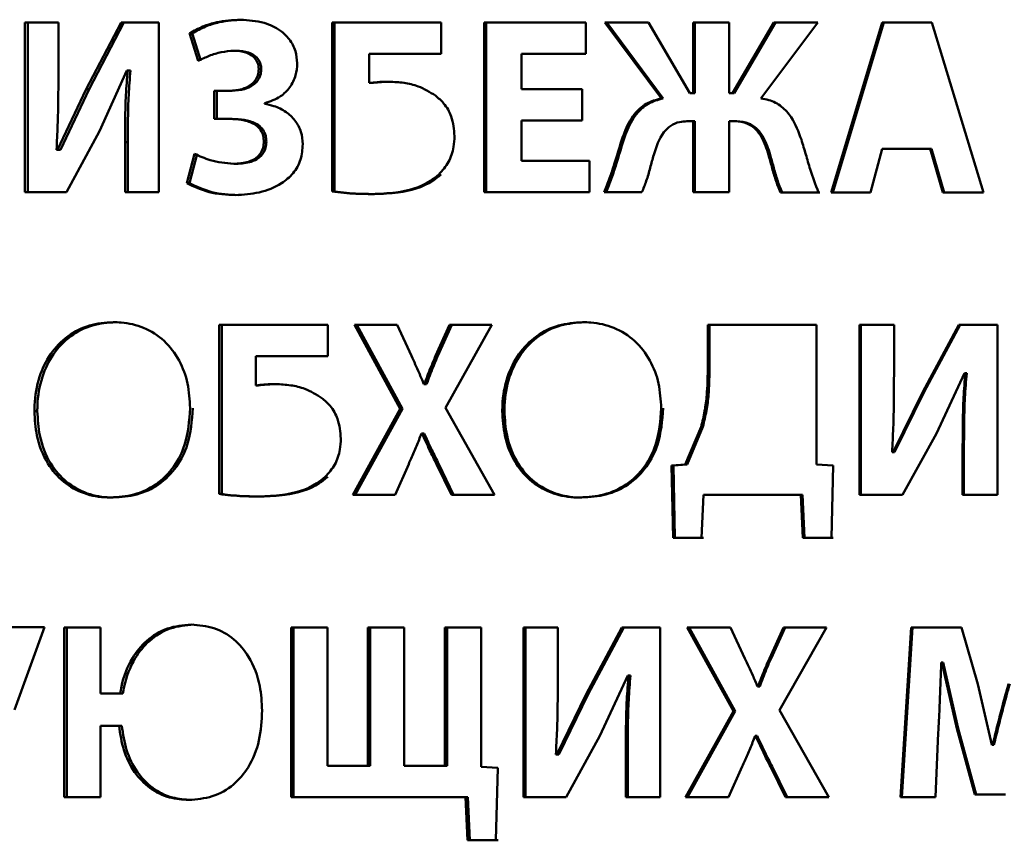
# Paper-space layout 'Лист1' of a CAD drawing. Units: millimetres. Extents: x -8221 to -1181, y 3003 to 8185.
# Drawn here: x -6595 to -6586, y 7112 to 7120 of the extents above; entities that cross this region are included whole.
import ezdxf

# ---------------------------------------------------------------- set-up
doc = ezdxf.new("R2010")
doc.units = ezdxf.units.MM

psp = doc.layouts.new('Лист1')

# ---------------------------------------------------------------- linework, layer by layer
at = {"color": 7, "linetype": 'Continuous', "lineweight": 50}
for p, q in [((-6595.429, 7119.8586), (-6595.4291, 7118.1946)), ((-6595.1005, 7119.8586), (-6595.429, 7119.8586)), ((-6595.4, 7118.1946), (-6595.4, 7119.8586)), ((-6595.1005, 7119.3646), (-6595.1005, 7119.8586)), ((-6594.4857, 7119.8585), (-6594.8277, 7119.2045)), ((-6594.7997, 7119.2045), (-6594.4583, 7119.8585)), ((-6594.1177, 7119.8585), (-6594.4857, 7119.8585)), ((-6594.1178, 7118.1945), (-6594.1177, 7119.8585)), ((-6592.4164, 7119.8584), (-6592.4165, 7118.2018)), ((-6591.3468, 7119.8584), (-6592.4164, 7119.8584)), ((-6592.3927, 7118.2018), (-6592.3926, 7119.8584)), ((-6591.3468, 7119.5526), (-6591.3468, 7119.8584)), ((-6590.9276, 7119.8584), (-6590.9277, 7118.1944)), ((-6589.929, 7119.8583), (-6590.9276, 7119.8584)), ((-6590.9065, 7118.1944), (-6590.9064, 7119.8584)), ((-6589.929, 7119.55), (-6589.929, 7119.8583)), ((-6589.3145, 7119.8583), (-6589.7434, 7119.8583)), ((-6589.7434, 7119.8583), (-6589.1891, 7119.115)), ((-6589.171, 7119.115), (-6589.7242, 7119.8583)), ((-6588.9116, 7119.1669), (-6589.3145, 7119.8583)), ((-6588.5255, 7119.8583), (-6588.8779, 7119.8583)), ((-6588.8779, 7119.8583), (-6588.8779, 7119.1669)), ((-6588.8603, 7119.1669), (-6588.8603, 7119.8583)), ((-6588.5256, 7119.1669), (-6588.5255, 7119.8583)), ((-6588.0853, 7119.8582), (-6588.4917, 7119.1669)), ((-6588.4748, 7119.1669), (-6588.0691, 7119.8582)), ((-6588.2136, 7119.115), (-6587.6567, 7119.8582)), ((-6587.6567, 7119.8582), (-6588.0853, 7119.8582)), ((-6587.0234, 7119.8582), (-6587.5232, 7118.1942)), ((-6587.5079, 7118.1942), (-6587.0091, 7119.8582)), ((-6586.5377, 7119.8582), (-6587.0234, 7119.8582)), ((-6586.0299, 7118.1942), (-6586.5377, 7119.8582)), ((-6593.8146, 7119.7527), (-6593.7294, 7119.4835)), ((-6593.7884, 7119.7527), (-6593.8146, 7119.7527)), ((-6593.7033, 7119.4835), (-6593.7884, 7119.7527)), ((-6593.3788, 7119.5823), (-6593.3533, 7119.5823)), ((-6592.054, 7119.2658), (-6592.054, 7119.5526)), ((-6592.054, 7119.5526), (-6591.3468, 7119.5526)), ((-6592.054, 7119.5526), (-6592.0308, 7119.5526)), ((-6591.3468, 7119.5526), (-6592.0308, 7119.5526)), ((-6590.5611, 7119.204), (-6590.5611, 7119.5501)), ((-6590.5611, 7119.5501), (-6589.929, 7119.55)), ((-6590.5611, 7119.5501), (-6590.5405, 7119.5501)), ((-6589.929, 7119.55), (-6590.5405, 7119.5501)), ((-6594.6981, 7118.7945), (-6594.4289, 7119.3869)), ((-6594.429, 7119.3869), (-6594.422, 7119.3869)), ((-6594.4289, 7119.3869), (-6594.4014, 7119.3869)), ((-6594.422, 7119.3869), (-6594.3947, 7119.3869)), ((-6594.3947, 7119.3869), (-6594.4017, 7119.3869)), ((-6593.1367, 7119.3996), (-6593.1117, 7119.3996)), ((-6592.0309, 7119.2658), (-6592.054, 7119.2658)), ((-6594.8278, 7119.2046), (-6595.11, 7118.6116)), ((-6594.7996, 7119.2045), (-6595.0817, 7118.6117)), ((-6594.8278, 7119.2046), (-6594.7996, 7119.2045)), ((-6593.5732, 7119.1893), (-6593.4238, 7119.1893)), ((-6593.5732, 7119.1893), (-6593.5732, 7118.9131)), ((-6593.5474, 7118.9131), (-6593.5474, 7119.1893)), ((-6593.4238, 7119.1893), (-6593.3983, 7119.1893)), ((-6589.9651, 7119.2039), (-6590.5611, 7119.204)), ((-6589.9651, 7118.8981), (-6589.9651, 7119.2039)), ((-6588.9116, 7119.1669), (-6588.8779, 7119.1669)), ((-6588.8779, 7119.1669), (-6588.8603, 7119.1669)), ((-6588.5256, 7119.1669), (-6588.4917, 7119.1669)), ((-6588.4917, 7119.1669), (-6588.4748, 7119.1669)), ((-6593.0797, 7119.0612), (-6593.0797, 7119.0662)), ((-6589.1891, 7119.115), (-6589.171, 7119.115)), ((-6593.5732, 7118.9131), (-6593.4214, 7118.9131)), ((-6593.5732, 7118.9131), (-6593.5474, 7118.9131)), ((-6593.5474, 7118.9131), (-6593.3959, 7118.9131)), ((-6593.4214, 7118.9131), (-6593.3959, 7118.9131)), ((-6590.5611, 7118.5027), (-6590.5611, 7118.8982)), ((-6590.5611, 7118.8982), (-6589.9651, 7118.8981)), ((-6590.5611, 7118.8982), (-6590.5405, 7118.8982)), ((-6589.9651, 7118.8981), (-6590.5405, 7118.8982)), ((-6588.9382, 7118.8907), (-6588.878, 7118.8907)), ((-6588.9382, 7118.8907), (-6588.9205, 7118.8907)), ((-6588.9205, 7118.8907), (-6588.8603, 7118.8907)), ((-6588.8779, 7118.8907), (-6588.8779, 7118.1943)), ((-6588.8779, 7118.8907), (-6588.8603, 7118.8907)), ((-6588.8604, 7118.1943), (-6588.8603, 7118.8907)), ((-6588.5256, 7118.1943), (-6588.5256, 7118.8907)), ((-6588.5256, 7118.8907), (-6588.4675, 7118.8907)), ((-6588.5256, 7118.8907), (-6588.5086, 7118.8907)), ((-6588.5086, 7118.8907), (-6588.4506, 7118.8907)), ((-6588.4675, 7118.8907), (-6588.4506, 7118.8907)), ((-6595.0207, 7118.1945), (-6594.6982, 7118.7945)), ((-6594.4479, 7118.6859), (-6594.4479, 7118.1945)), ((-6594.4479, 7118.6859), (-6594.4205, 7118.6859)), ((-6594.4206, 7118.1945), (-6594.4205, 7118.6859)), ((-6593.0868, 7118.6908), (-6593.0619, 7118.6908)), ((-6589.5797, 7118.7005), (-6589.5609, 7118.7005)), ((-6595.11, 7118.6116), (-6595.1194, 7118.6116)), ((-6595.11, 7118.6116), (-6595.0818, 7118.6116)), ((-6593.7673, 7118.5719), (-6593.8431, 7118.2834)), ((-6593.8168, 7118.2834), (-6593.7411, 7118.5719)), ((-6588.1387, 7118.5621), (-6588.1224, 7118.5621)), ((-6587.1399, 7118.1942), (-6587.0235, 7118.6214)), ((-6587.0235, 7118.6214), (-6586.5548, 7118.6214)), ((-6586.5412, 7118.6214), (-6587.0091, 7118.6214)), ((-6586.5548, 7118.6214), (-6586.4287, 7118.1942)), ((-6586.5412, 7118.6214), (-6586.5548, 7118.6214)), ((-6586.4154, 7118.1942), (-6586.5412, 7118.6214)), ((-6593.3811, 7118.4732), (-6593.3556, 7118.4732)), ((-6589.8953, 7118.5026), (-6590.5611, 7118.5027)), ((-6589.8954, 7118.1943), (-6589.8953, 7118.5026)), ((-6593.8431, 7118.2834), (-6593.8168, 7118.2834)), ((-6595.4291, 7118.1946), (-6595.0207, 7118.1945)), ((-6595.4291, 7118.1946), (-6595.4, 7118.1946)), ((-6595.0207, 7118.1945), (-6595.4, 7118.1946)), ((-6594.4479, 7118.1945), (-6594.1178, 7118.1945)), ((-6594.4479, 7118.1945), (-6594.4206, 7118.1945)), ((-6594.1178, 7118.1945), (-6594.4206, 7118.1945)), ((-6592.4165, 7118.2018), (-6592.3927, 7118.2018)), ((-6590.9277, 7118.1944), (-6589.8954, 7118.1943)), ((-6590.9277, 7118.1944), (-6590.9065, 7118.1944)), ((-6589.8954, 7118.1943), (-6590.9065, 7118.1944)), ((-6589.7506, 7118.1943), (-6589.3797, 7118.1943)), ((-6589.7506, 7118.1943), (-6589.7315, 7118.1943)), ((-6589.7315, 7118.1943), (-6589.3797, 7118.1943)), ((-6588.8779, 7118.1943), (-6588.5256, 7118.1943)), ((-6588.8779, 7118.1943), (-6588.8604, 7118.1943)), ((-6588.8604, 7118.1943), (-6588.5256, 7118.1943)), ((-6588.0224, 7118.1942), (-6587.6495, 7118.1942)), ((-6588.0224, 7118.1942), (-6588.0063, 7118.1942)), ((-6588.0063, 7118.1942), (-6587.634, 7118.1942)), ((-6587.5232, 7118.1942), (-6587.1399, 7118.1942)), ((-6587.1399, 7118.1942), (-6587.5079, 7118.1942)), ((-6586.4287, 7118.1942), (-6586.0299, 7118.1942)), ((-6586.0299, 7118.1942), (-6586.4154, 7118.1942)), ((-6593.5247, 7116.8953), (-6593.5248, 7115.2386)), ((-6592.4607, 7116.8952), (-6593.5247, 7116.8953)), ((-6593.499, 7115.2386), (-6593.499, 7116.8953)), ((-6592.4607, 7116.5893), (-6592.4607, 7116.8952)), ((-6591.7809, 7116.8952), (-6592.1982, 7116.8952)), ((-6592.1982, 7116.8952), (-6591.7499, 7116.0728)), ((-6591.7273, 7116.0728), (-6592.1748, 7116.8952)), ((-6591.6399, 7116.5914), (-6591.7809, 7116.8952)), ((-6591.2668, 7116.8952), (-6591.4032, 7116.5914)), ((-6591.3812, 7116.5914), (-6591.2451, 7116.8952)), ((-6591.3052, 7116.0827), (-6590.85, 7116.8952)), ((-6590.85, 7116.8952), (-6591.2668, 7116.8952)), ((-6587.6675, 7116.895), (-6588.7341, 7116.8951)), ((-6588.7341, 7116.8951), (-6588.7341, 7116.4509)), ((-6588.7167, 7116.4509), (-6588.7167, 7116.8951)), ((-6587.6675, 7115.5269), (-6587.6675, 7116.895)), ((-6586.9083, 7116.895), (-6587.2481, 7116.895)), ((-6587.2481, 7116.895), (-6587.2481, 7115.2309)), ((-6587.2334, 7115.2309), (-6587.2333, 7116.895)), ((-6586.9084, 7116.4011), (-6586.9083, 7116.895)), ((-6586.2741, 7116.895), (-6586.6266, 7116.2406)), ((-6586.6129, 7116.2406), (-6586.261, 7116.895)), ((-6585.8946, 7116.895), (-6586.2741, 7116.895)), ((-6585.8947, 7115.2309), (-6585.8946, 7116.895)), ((-6593.1645, 7116.3026), (-6593.1645, 7116.5894)), ((-6593.1645, 7116.5894), (-6592.4607, 7116.5893)), ((-6593.1645, 7116.5894), (-6593.1394, 7116.5894)), ((-6592.4607, 7116.5893), (-6593.1394, 7116.5894)), ((-6591.4032, 7116.5914), (-6591.3812, 7116.5914)), ((-6588.7341, 7116.4509), (-6588.7167, 7116.4509)), ((-6586.4929, 7115.8309), (-6586.2157, 7116.4232)), ((-6586.2158, 7116.4233), (-6586.2085, 7116.4233)), ((-6586.2157, 7116.4233), (-6586.2025, 7116.4233)), ((-6586.2085, 7116.4233), (-6586.1956, 7116.4233)), ((-6586.1956, 7116.4233), (-6586.2029, 7116.4233)), ((-6593.1394, 7116.3026), (-6593.1645, 7116.3026)), ((-6591.5132, 7116.3148), (-6591.518, 7116.3148)), ((-6591.5132, 7116.3148), (-6591.491, 7116.3148)), ((-6586.6267, 7116.2406), (-6586.9181, 7115.6479)), ((-6586.6128, 7116.2405), (-6586.9041, 7115.648)), ((-6586.6267, 7116.2406), (-6586.6128, 7116.2405)), ((-6595.3366, 7116.0508), (-6595.3077, 7116.0508)), ((-6591.7499, 7116.0728), (-6592.215, 7115.2311)), ((-6592.1915, 7115.2311), (-6591.7273, 7116.0728)), ((-6590.8261, 7115.2311), (-6591.3052, 7116.0827)), ((-6590.7489, 7116.0506), (-6590.728, 7116.0506)), ((-6588.7991, 7115.8973), (-6588.9544, 7115.5271)), ((-6588.7815, 7115.8973), (-6588.9367, 7115.5272)), ((-6588.7991, 7115.8973), (-6588.7815, 7115.8973)), ((-6591.5419, 7115.8312), (-6591.5372, 7115.8312)), ((-6591.5419, 7115.8312), (-6591.5197, 7115.8312)), ((-6591.5372, 7115.8312), (-6591.5149, 7115.8312)), ((-6591.5149, 7115.8312), (-6591.5197, 7115.8312)), ((-6586.8258, 7115.2309), (-6586.493, 7115.831)), ((-6586.2352, 7115.7223), (-6586.2353, 7115.2309)), ((-6586.2352, 7115.7223), (-6586.2223, 7115.7223)), ((-6586.2223, 7115.2309), (-6586.2223, 7115.7223)), ((-6586.918, 7115.6479), (-6586.9278, 7115.6479)), ((-6586.9181, 7115.6479), (-6586.9041, 7115.6479)), ((-6591.8, 7115.2311), (-6591.6663, 7115.5324)), ((-6591.3936, 7115.5324), (-6591.2477, 7115.2311)), ((-6591.3716, 7115.5324), (-6591.3936, 7115.5324)), ((-6591.226, 7115.2311), (-6591.3716, 7115.5324)), ((-6588.9541, 7115.527), (-6589.089, 7115.5171)), ((-6589.089, 7115.5171), (-6589.0745, 7114.8087)), ((-6589.089, 7115.5171), (-6589.071, 7115.5171)), ((-6589.071, 7115.5171), (-6588.9364, 7115.527)), ((-6589.0566, 7114.8087), (-6589.071, 7115.5171)), ((-6588.9369, 7115.5269), (-6588.9544, 7115.527)), ((-6587.5041, 7115.517), (-6587.6675, 7115.5269)), ((-6587.5214, 7114.8086), (-6587.5041, 7115.517)), ((-6593.5248, 7115.2386), (-6593.499, 7115.2386)), ((-6592.215, 7115.2311), (-6591.8, 7115.2311)), ((-6591.8, 7115.2311), (-6592.1915, 7115.2311)), ((-6591.2477, 7115.2311), (-6590.8261, 7115.2311)), ((-6590.8261, 7115.2311), (-6591.226, 7115.2311)), ((-6588.7949, 7114.8087), (-6588.7755, 7115.231)), ((-6588.7755, 7115.231), (-6587.8222, 7115.2309)), ((-6587.8065, 7115.2309), (-6588.7581, 7115.231)), ((-6587.8222, 7115.2309), (-6587.8028, 7114.8086)), ((-6587.7871, 7114.8086), (-6587.8065, 7115.2309)), ((-6587.2481, 7115.2309), (-6586.8258, 7115.2309)), ((-6587.2481, 7115.2309), (-6587.2334, 7115.2309)), ((-6586.8258, 7115.2309), (-6587.2334, 7115.2309)), ((-6586.2353, 7115.2309), (-6585.8947, 7115.2309)), ((-6586.2353, 7115.2309), (-6586.2223, 7115.2309)), ((-6586.2223, 7115.2309), (-6585.8947, 7115.2309)), ((-6589.0745, 7114.8087), (-6588.7951, 7114.8087)), ((-6589.0745, 7114.8087), (-6589.0566, 7114.8087)), ((-6589.0566, 7114.8087), (-6588.7774, 7114.8087)), ((-6587.8028, 7114.8086), (-6587.5217, 7114.8086)), ((-6587.8028, 7114.8086), (-6587.7871, 7114.8086)), ((-6587.7871, 7114.8086), (-6587.5062, 7114.8086)), ((-6595.2362, 7113.9321), (-6595.6113, 7113.9321)), ((-6595.5316, 7113.1246), (-6595.2362, 7113.9321)), ((-6595.0454, 7113.932), (-6595.0455, 7112.2679)), ((-6594.688, 7113.932), (-6595.0454, 7113.932)), ((-6595.0171, 7112.2679), (-6595.017, 7113.932)), ((-6594.688, 7113.2825), (-6594.688, 7113.932)), ((-6592.82, 7113.932), (-6592.82, 7112.2679)), ((-6592.4633, 7113.9319), (-6592.82, 7113.932)), ((-6592.7956, 7112.2679), (-6592.7955, 7113.932)), ((-6592.4634, 7112.5761), (-6592.4633, 7113.9319)), ((-6591.7119, 7113.9319), (-6592.0673, 7113.9319)), ((-6592.0673, 7113.9319), (-6592.0673, 7112.5761)), ((-6592.0441, 7112.5761), (-6592.0441, 7113.9319)), ((-6591.7119, 7112.5761), (-6591.7119, 7113.9319)), ((-6591.3122, 7113.9319), (-6591.3123, 7112.5761)), ((-6590.9557, 7113.9319), (-6591.3122, 7113.9319)), ((-6591.2904, 7112.5761), (-6591.2904, 7113.9319)), ((-6590.9558, 7112.5638), (-6590.9557, 7113.9319)), ((-6590.5404, 7113.9319), (-6590.5405, 7112.2678)), ((-6590.2044, 7113.9318), (-6590.5404, 7113.9319)), ((-6590.5199, 7112.2678), (-6590.5199, 7113.9319)), ((-6590.2044, 7113.4379), (-6590.2044, 7113.9318)), ((-6589.5762, 7113.9318), (-6589.9256, 7113.2774)), ((-6589.9061, 7113.2774), (-6589.5573, 7113.9318)), ((-6589.2005, 7113.9318), (-6589.5762, 7113.9318)), ((-6589.2006, 7112.2677), (-6589.2005, 7113.9318)), ((-6588.5124, 7113.9318), (-6588.9347, 7113.9318)), ((-6588.9347, 7113.9318), (-6588.481, 7113.1094)), ((-6588.4641, 7113.1094), (-6588.917, 7113.9318)), ((-6588.3697, 7113.628), (-6588.5124, 7113.9318)), ((-6587.9923, 7113.9317), (-6588.1302, 7113.6279)), ((-6588.1139, 7113.6279), (-6587.9763, 7113.9317)), ((-6588.0311, 7113.1192), (-6587.5708, 7113.9317)), ((-6587.5708, 7113.9317), (-6587.9923, 7113.9317)), ((-6586.7407, 7113.9317), (-6586.8452, 7112.2676)), ((-6586.8312, 7112.2676), (-6586.7268, 7113.9317)), ((-6586.2476, 7113.9317), (-6586.7407, 7113.9317)), ((-6586.0871, 7113.3764), (-6586.2476, 7113.9317)), ((-6588.1302, 7113.6279), (-6588.1139, 7113.6279)), ((-6586.4445, 7113.5888), (-6586.4397, 7113.5888)), ((-6586.4445, 7113.5888), (-6586.4312, 7113.5888)), ((-6586.4398, 7113.5888), (-6586.2915, 7112.9393)), ((-6586.4398, 7113.5888), (-6586.4266, 7113.5888)), ((-6586.4264, 7113.5888), (-6586.4312, 7113.5888)), ((-6586.4266, 7113.5887), (-6586.2783, 7112.9393)), ((-6589.7928, 7112.8678), (-6589.5182, 7113.4601)), ((-6589.5183, 7113.4601), (-6589.5111, 7113.4601)), ((-6589.5182, 7113.4601), (-6589.4993, 7113.4601)), ((-6589.5111, 7113.4601), (-6589.4924, 7113.4601)), ((-6589.4924, 7113.4601), (-6589.4996, 7113.4601)), ((-6588.2415, 7113.3514), (-6588.2463, 7113.3514)), ((-6588.2415, 7113.3514), (-6588.2251, 7113.3514)), ((-6585.9482, 7112.7813), (-6586.0874, 7113.3763)), ((-6594.688, 7113.2825), (-6594.4977, 7113.2825)), ((-6594.4693, 7113.2825), (-6594.4967, 7113.2825)), ((-6589.9257, 7113.2775), (-6590.2141, 7112.6848)), ((-6589.906, 7113.2774), (-6590.1944, 7112.6848)), ((-6589.9257, 7113.2775), (-6589.906, 7113.2774)), ((-6588.481, 7113.1094), (-6588.9517, 7112.2677)), ((-6588.934, 7112.2677), (-6588.4641, 7113.1094)), ((-6587.5467, 7112.2676), (-6588.0311, 7113.1192)), ((-6594.6881, 7112.2679), (-6594.688, 7112.9668)), ((-6594.688, 7112.9668), (-6594.5062, 7112.9668)), ((-6594.688, 7112.9668), (-6594.6603, 7112.9668)), ((-6594.6603, 7112.9668), (-6594.4787, 7112.9668)), ((-6594.5062, 7112.9668), (-6594.4787, 7112.9668)), ((-6590.1228, 7112.2677), (-6589.7929, 7112.8678)), ((-6588.2706, 7112.8678), (-6588.2658, 7112.8678)), ((-6588.2706, 7112.8678), (-6588.254, 7112.8678)), ((-6588.2658, 7112.8678), (-6588.2492, 7112.8678)), ((-6588.2492, 7112.8678), (-6588.254, 7112.8678)), ((-6586.503, 7112.2676), (-6586.4738, 7112.8998)), ((-6586.2915, 7112.9393), (-6586.1164, 7112.2948)), ((-6586.2915, 7112.9393), (-6586.2783, 7112.9393)), ((-6586.1036, 7112.2948), (-6586.2784, 7112.9393)), ((-6589.5376, 7112.7591), (-6589.5376, 7112.2677)), ((-6589.5376, 7112.7591), (-6589.5188, 7112.7591)), ((-6589.5189, 7112.2677), (-6589.5188, 7112.7591)), ((-6585.9412, 7112.7813), (-6585.9485, 7112.7813)), ((-6585.9412, 7112.7813), (-6585.9288, 7112.7813)), ((-6590.2141, 7112.6847), (-6590.2237, 7112.6847)), ((-6590.2142, 7112.6847), (-6590.1945, 7112.6847)), ((-6592.0673, 7112.5761), (-6592.4634, 7112.5761)), ((-6592.0673, 7112.5761), (-6592.0441, 7112.5761)), ((-6591.3123, 7112.5761), (-6591.7119, 7112.5761)), ((-6591.3123, 7112.5761), (-6591.2904, 7112.5761)), ((-6588.5317, 7112.2677), (-6588.3963, 7112.569)), ((-6588.1206, 7112.5689), (-6587.973, 7112.2676)), ((-6588.1043, 7112.5689), (-6588.1206, 7112.5689)), ((-6587.957, 7112.2676), (-6588.1043, 7112.5689)), ((-6590.7941, 7112.5539), (-6590.9558, 7112.5638)), ((-6590.8109, 7111.8455), (-6590.7941, 7112.5539)), ((-6586.1164, 7112.2948), (-6585.827, 7112.2948)), ((-6586.1164, 7112.2948), (-6586.1036, 7112.2948)), ((-6586.1036, 7112.2948), (-6585.8146, 7112.2948)), ((-6595.0455, 7112.2679), (-6594.6881, 7112.2679)), ((-6595.0455, 7112.2679), (-6595.0171, 7112.2679)), ((-6595.0171, 7112.2679), (-6594.6881, 7112.2679)), ((-6593.8234, 7112.2407), (-6593.8234, 7112.2407)), ((-6592.82, 7112.2679), (-6591.1084, 7112.2678)), ((-6592.82, 7112.2679), (-6592.7956, 7112.2679)), ((-6591.0869, 7112.2678), (-6592.7956, 7112.2679)), ((-6591.1084, 7112.2678), (-6591.0893, 7111.8455)), ((-6591.0678, 7111.8455), (-6591.0869, 7112.2678)), ((-6590.5405, 7112.2678), (-6590.1228, 7112.2677)), ((-6590.5405, 7112.2678), (-6590.5199, 7112.2678)), ((-6590.1228, 7112.2677), (-6590.5199, 7112.2678)), ((-6589.5376, 7112.2677), (-6589.2006, 7112.2677)), ((-6589.5376, 7112.2677), (-6589.5189, 7112.2677)), ((-6589.5189, 7112.2677), (-6589.2006, 7112.2677)), ((-6588.9517, 7112.2677), (-6588.5317, 7112.2677)), ((-6588.5317, 7112.2677), (-6588.934, 7112.2677)), ((-6587.973, 7112.2676), (-6587.5467, 7112.2676)), ((-6587.5467, 7112.2676), (-6587.957, 7112.2676)), ((-6586.8452, 7112.2676), (-6586.503, 7112.2676)), ((-6586.8452, 7112.2676), (-6586.8312, 7112.2676)), ((-6586.8312, 7112.2676), (-6586.503, 7112.2676)), ((-6591.0893, 7111.8455), (-6590.8111, 7111.8455)), ((-6591.0893, 7111.8455), (-6591.0678, 7111.8455)), ((-6591.0678, 7111.8455), (-6590.7899, 7111.8455))]:
    psp.add_line(p, q, dxfattribs=at)
at = {"color": 7, "linetype": 'Continuous', "lineweight": 50, "flags": 128}
for points in [[(-6587.0235, 7118.6214), (-6587.0154, 7118.6214), (-6587.0091, 7118.6214)], [(-6587.5232, 7118.1942), (-6587.5146, 7118.1942), (-6587.5079, 7118.1942)], [(-6586.4287, 7118.1942), (-6586.4212, 7118.1942), (-6586.4154, 7118.1942)], [(-6591.7499, 7116.0728), (-6591.7372, 7116.0728), (-6591.7273, 7116.0728)], [(-6592.215, 7115.2311), (-6592.2019, 7115.2311), (-6592.1915, 7115.2311)], [(-6591.2477, 7115.2311), (-6591.2355, 7115.2311), (-6591.226, 7115.2311)], [(-6588.7755, 7115.231), (-6588.7657, 7115.231), (-6588.7581, 7115.231)], [(-6587.8222, 7115.2309), (-6587.8134, 7115.2309), (-6587.8065, 7115.2309)], [(-6588.481, 7113.1094), (-6588.4715, 7113.1094), (-6588.4641, 7113.1094)], [(-6591.1084, 7112.2678), (-6591.0964, 7112.2678), (-6591.0869, 7112.2678)], [(-6588.9517, 7112.2677), (-6588.9418, 7112.2677), (-6588.934, 7112.2677)], [(-6587.973, 7112.2676), (-6587.964, 7112.2676), (-6587.957, 7112.2676)]]:
    psp.add_lwpolyline(points, dxfattribs=at)
at = {"color": 7, "linetype": 'Continuous', "lineweight": 50}
for points, knots in [([(-6593.3171, 7119.8857), (-6593.395, 7119.881), (-6593.5202, 7119.8735), (-6593.6874, 7119.822), (-6593.7719, 7119.776), (-6593.8146, 7119.7527)], [0, 0, 0, 0, 0.449023, 0.721105, 1, 1, 1, 1]), ([(-6593.2917, 7119.8857), (-6593.3697, 7119.881), (-6593.4947, 7119.8734), (-6593.6616, 7119.8219), (-6593.7458, 7119.776), (-6593.7884, 7119.7527)], [0, 0, 0, 0, 0.449767, 0.721481, 1, 1, 1, 1]), ([(-6592.7592, 7119.4587), (-6592.7626, 7119.4994), (-6592.7695, 7119.5838), (-6592.8308, 7119.6965), (-6592.9358, 7119.7952), (-6593.1011, 7119.8719), (-6593.2385, 7119.8807), (-6593.3171, 7119.8857)], [0, 0, 0, 0, 0.151894, 0.315037, 0.469667, 0.696666, 1, 1, 1, 1]), ([(-6593.7294, 7119.4835), (-6593.6942, 7119.5001), (-6593.6217, 7119.5344), (-6593.5042, 7119.572), (-6593.4209, 7119.5788), (-6593.3788, 7119.5823)], [0, 0, 0, 0, 0.3173401, 0.6542941, 1, 1, 1, 1]), ([(-6593.3788, 7119.5823), (-6593.3393, 7119.5797), (-6593.2786, 7119.5758), (-6593.2035, 7119.539), (-6593.1592, 7119.4937), (-6593.139, 7119.443), (-6593.1374, 7119.4118), (-6593.1367, 7119.3996)], [0, 0, 0, 0, 0.349982, 0.539187, 0.730119, 0.894561, 1, 1, 1, 1]), ([(-6593.3533, 7119.5823), (-6593.3138, 7119.5797), (-6593.2531, 7119.5758), (-6593.1782, 7119.5389), (-6593.1341, 7119.4935), (-6593.114, 7119.4429), (-6593.1123, 7119.4117), (-6593.1117, 7119.3996)], [0, 0, 0, 0, 0.350389, 0.53947, 0.730269, 0.894647, 1, 1, 1, 1]), ([(-6593.0797, 7119.0662), (-6593.0256, 7119.085), (-6592.9311, 7119.1179), (-6592.8265, 7119.22), (-6592.7682, 7119.3353), (-6592.7621, 7119.4189), (-6592.7592, 7119.4587)], [0, 0, 0, 0, 0.315248, 0.549987, 0.785488, 1, 1, 1, 1]), ([(-6595.1194, 7118.6116), (-6595.1152, 7118.6914), (-6595.1066, 7118.8568), (-6595.1015, 7119.1079), (-6595.1009, 7119.2791), (-6595.1005, 7119.3646)], [0, 0, 0, 0, 0.318572, 0.659227, 1, 1, 1, 1]), ([(-6594.422, 7119.3869), (-6594.4284, 7119.3072), (-6594.441, 7119.1507), (-6594.447, 7118.9168), (-6594.4476, 7118.7629), (-6594.4479, 7118.6859)], [0, 0, 0, 0, 0.342115, 0.670938, 1, 1, 1, 1]), ([(-6594.3947, 7119.3869), (-6594.4011, 7119.3072), (-6594.4137, 7119.1507), (-6594.4197, 7118.9168), (-6594.4202, 7118.7629), (-6594.4205, 7118.6859)], [0, 0, 0, 0, 0.342116, 0.670939, 1, 1, 1, 1]), ([(-6593.1367, 7119.3996), (-6593.1385, 7119.3792), (-6593.142, 7119.3381), (-6593.1727, 7119.2843), (-6593.2249, 7119.2362), (-6593.31, 7119.1969), (-6593.3822, 7119.1921), (-6593.4238, 7119.1893)], [0, 0, 0, 0, 0.1503139, 0.3026643, 0.4483722, 0.6825417, 1, 1, 1, 1]), ([(-6593.1117, 7119.3996), (-6593.1134, 7119.3792), (-6593.117, 7119.3381), (-6593.1476, 7119.2843), (-6593.1999, 7119.2361), (-6593.2848, 7119.1969), (-6593.3568, 7119.192), (-6593.3983, 7119.1893)], [0, 0, 0, 0, 0.1504713, 0.3032311, 0.4491892, 0.6833293, 1, 1, 1, 1]), ([(-6591.8583, 7119.2781), (-6591.8778, 7119.2778), (-6591.9167, 7119.2773), (-6591.982, 7119.2738), (-6592.0277, 7119.2687), (-6592.054, 7119.2658)], [0, 0, 0, 0, 0.297683, 0.595348, 1, 1, 1, 1]), ([(-6591.8855, 7119.2771), (-6591.8883, 7119.277), (-6591.9106, 7119.2766), (-6591.9591, 7119.2737), (-6592.0047, 7119.2687), (-6592.0309, 7119.2658)], [0, 0, 0, 0, 0.057512, 0.457963, 1, 1, 1, 1]), ([(-6591.4042, 7119.1426), (-6591.4593, 7119.176), (-6591.5557, 7119.2344), (-6591.7135, 7119.2712), (-6591.8096, 7119.2758), (-6591.8583, 7119.2781)], [0, 0, 0, 0, 0.398066, 0.694834, 1, 1, 1, 1]), ([(-6591.2175, 7118.7451), (-6591.2231, 7118.8103), (-6591.2329, 7118.9259), (-6591.3105, 7119.0621), (-6591.3761, 7119.1185), (-6591.4042, 7119.1426)], [0, 0, 0, 0, 0.425407, 0.754085, 1, 1, 1, 1]), ([(-6592.7045, 7118.666), (-6592.7079, 7118.7068), (-6592.7149, 7118.7904), (-6592.7762, 7118.9014), (-6592.8697, 7118.9883), (-6592.9746, 7119.041), (-6593.0489, 7119.0553), (-6593.0797, 7119.0612)], [0, 0, 0, 0, 0.2010147, 0.4132096, 0.6139591, 0.8395157, 1, 1, 1, 1]), ([(-6589.1891, 7119.115), (-6589.2403, 7119.1011), (-6589.341, 7119.0738), (-6589.4711, 7118.9535), (-6589.5399, 7118.8198), (-6589.5706, 7118.7277), (-6589.5797, 7118.7005)], [0, 0, 0, 0, 0.263086, 0.51838, 0.857591, 1, 1, 1, 1]), ([(-6589.171, 7119.115), (-6589.222, 7119.1012), (-6589.3224, 7119.0739), (-6589.4521, 7118.9539), (-6589.521, 7118.8202), (-6589.5517, 7118.728), (-6589.5609, 7118.7005)], [0, 0, 0, 0, 0.262455, 0.517274, 0.85614, 1, 1, 1, 1]), ([(-6587.8166, 7118.7103), (-6587.8448, 7118.7865), (-6587.8893, 7118.9069), (-6588.0055, 7119.0403), (-6588.1144, 7119.0989), (-6588.1871, 7119.1107), (-6588.2136, 7119.115)], [0, 0, 0, 0, 0.398989, 0.631376, 0.865471, 1, 1, 1, 1]), ([(-6593.4214, 7118.9131), (-6593.3826, 7118.9117), (-6593.3048, 7118.9089), (-6593.2073, 7118.8815), (-6593.138, 7118.8341), (-6593.1011, 7118.7808), (-6593.0881, 7118.7299), (-6593.0871, 7118.7005), (-6593.0868, 7118.6908)], [0, 0, 0, 0, 0.2602643, 0.5222321, 0.665101, 0.8091299, 0.9368465, 1, 1, 1, 1]), ([(-6593.3959, 7118.9131), (-6593.3571, 7118.9117), (-6593.2793, 7118.9089), (-6593.1818, 7118.8813), (-6593.1127, 7118.8338), (-6593.076, 7118.7804), (-6593.0631, 7118.7297), (-6593.0622, 7118.7004), (-6593.0619, 7118.6908)], [0, 0, 0, 0, 0.260569, 0.522863, 0.665677, 0.80964, 0.937431, 1, 1, 1, 1]), ([(-6589.264, 7118.5622), (-6589.2386, 7118.6405), (-6589.2032, 7118.7494), (-6589.0996, 7118.8518), (-6589.0177, 7118.8864), (-6588.9624, 7118.8894), (-6588.9382, 7118.8907)], [0, 0, 0, 0, 0.479713, 0.66674, 0.85472, 1, 1, 1, 1]), ([(-6588.4675, 7118.8907), (-6588.4275, 7118.8872), (-6588.3579, 7118.8812), (-6588.2667, 7118.8219), (-6588.1888, 7118.717), (-6588.158, 7118.6219), (-6588.1387, 7118.5621)], [0, 0, 0, 0, 0.237095, 0.412303, 0.630807, 1, 1, 1, 1]), ([(-6588.4506, 7118.8907), (-6588.4108, 7118.8872), (-6588.3414, 7118.8813), (-6588.2504, 7118.8221), (-6588.1725, 7118.7173), (-6588.1417, 7118.6221), (-6588.1224, 7118.5621)], [0, 0, 0, 0, 0.236419, 0.411375, 0.629568, 1, 1, 1, 1]), ([(-6591.3708, 7118.3693), (-6591.3364, 7118.4081), (-6591.2677, 7118.4856), (-6591.2236, 7118.6221), (-6591.2193, 7118.7095), (-6591.2175, 7118.7451)], [0, 0, 0, 0, 0.372763, 0.744527, 1, 1, 1, 1]), ([(-6593.0868, 7118.6908), (-6593.0882, 7118.6705), (-6593.091, 7118.6298), (-6593.1177, 7118.5738), (-6593.1659, 7118.5246), (-6593.2547, 7118.4807), (-6593.3318, 7118.4761), (-6593.3811, 7118.4732)], [0, 0, 0, 0, 0.144329, 0.289424, 0.434399, 0.638558, 1, 1, 1, 1]), ([(-6593.3645, 7118.1673), (-6593.2866, 7118.1721), (-6593.1303, 7118.1818), (-6592.9331, 7118.2586), (-6592.7941, 7118.376), (-6592.7165, 7118.5126), (-6592.7085, 7118.6151), (-6592.7045, 7118.666)], [0, 0, 0, 0, 0.2561584, 0.513657, 0.6757956, 0.8390159, 1, 1, 1, 1]), ([(-6593.0619, 7118.6908), (-6593.0632, 7118.6705), (-6593.066, 7118.6298), (-6593.0927, 7118.5738), (-6593.1409, 7118.5245), (-6593.2295, 7118.4807), (-6593.3065, 7118.4761), (-6593.3556, 7118.4732)], [0, 0, 0, 0, 0.144481, 0.2898204, 0.4350451, 0.6391513, 1, 1, 1, 1]), ([(-6589.5797, 7118.7005), (-6589.6031, 7118.6242), (-6589.641, 7118.5009), (-6589.6946, 7118.3308), (-6589.7319, 7118.2398), (-6589.7506, 7118.1943)], [0, 0, 0, 0, 0.448159, 0.723708, 1, 1, 1, 1]), ([(-6589.5609, 7118.7005), (-6589.5843, 7118.6242), (-6589.6221, 7118.5009), (-6589.6755, 7118.3307), (-6589.7128, 7118.2398), (-6589.7315, 7118.1943)], [0, 0, 0, 0, 0.448243, 0.72375, 1, 1, 1, 1]), ([(-6587.6495, 7118.1942), (-6587.6777, 7118.2692), (-6587.7238, 7118.3913), (-6587.7721, 7118.5658), (-6587.8018, 7118.6622), (-6587.8166, 7118.7103)], [0, 0, 0, 0, 0.442675, 0.721344, 1, 1, 1, 1]), ([(-6593.3811, 7118.4732), (-6593.4597, 7118.4807), (-6593.5937, 7118.4936), (-6593.7165, 7118.549), (-6593.7673, 7118.5719)], [0, 0, 0, 0, 0.586625, 1, 1, 1, 1]), ([(-6589.3797, 7118.1943), (-6589.3647, 7118.2314), (-6589.333, 7118.3096), (-6589.299, 7118.4339), (-6589.2757, 7118.5194), (-6589.264, 7118.5622)], [0, 0, 0, 0, 0.310994, 0.655349, 1, 1, 1, 1]), ([(-6588.1387, 7118.5621), (-6588.128, 7118.5236), (-6588.1056, 7118.4424), (-6588.0721, 7118.3179), (-6588.039, 7118.2355), (-6588.0224, 7118.1942)], [0, 0, 0, 0, 0.310391, 0.65442, 1, 1, 1, 1]), ([(-6588.1224, 7118.5621), (-6588.1117, 7118.5236), (-6588.0894, 7118.4424), (-6588.0559, 7118.3179), (-6588.0229, 7118.2355), (-6588.0063, 7118.1942)], [0, 0, 0, 0, 0.310442, 0.654448, 1, 1, 1, 1]), ([(-6592.0255, 7118.1771), (-6591.9477, 7118.1802), (-6591.7521, 7118.1879), (-6591.5187, 7118.2508), (-6591.3978, 7118.3476), (-6591.3708, 7118.3693)], [0, 0, 0, 0, 0.338347, 0.851863, 1, 1, 1, 1]), ([(-6592.0024, 7118.1771), (-6591.9246, 7118.1802), (-6591.7295, 7118.1879), (-6591.4966, 7118.2509), (-6591.376, 7118.3475), (-6591.3488, 7118.3693)], [0, 0, 0, 0, 0.338876, 0.850836, 1, 1, 1, 1]), ([(-6593.8431, 7118.2834), (-6593.7711, 7118.2501), (-6593.619, 7118.1798), (-6593.4522, 7118.1716), (-6593.3645, 7118.1673)], [0, 0, 0, 0, 0.474059, 1, 1, 1, 1]), ([(-6593.8168, 7118.2834), (-6593.7448, 7118.25), (-6593.5931, 7118.1798), (-6593.4265, 7118.1716), (-6593.3391, 7118.1673)], [0, 0, 0, 0, 0.474658, 1, 1, 1, 1]), ([(-6592.4165, 7118.2018), (-6592.3779, 7118.1969), (-6592.3007, 7118.1869), (-6592.1702, 7118.1789), (-6592.0784, 7118.1778), (-6592.0255, 7118.1771)], [0, 0, 0, 0, 0.297732, 0.59536, 1, 1, 1, 1]), ([(-6592.3927, 7118.2018), (-6592.3541, 7118.1969), (-6592.2769, 7118.1869), (-6592.1466, 7118.1789), (-6592.055, 7118.1778), (-6592.0024, 7118.1771)], [0, 0, 0, 0, 0.298252, 0.596401, 1, 1, 1, 1]), ([(-6594.5651, 7116.9224), (-6594.6431, 7116.9165), (-6594.7992, 7116.9045), (-6595.0164, 7116.7945), (-6595.188, 7116.6166), (-6595.3009, 7116.3792), (-6595.3347, 7116.1828), (-6595.3363, 7116.0697), (-6595.3366, 7116.0508)], [0, 0, 0, 0, 0.1827085, 0.3661014, 0.5552979, 0.7439702, 0.9571182, 1, 1, 1, 1]), ([(-6594.5376, 7116.9224), (-6594.6155, 7116.9164), (-6594.7717, 7116.9044), (-6594.9885, 7116.7942), (-6595.1596, 7116.6161), (-6595.2722, 7116.3788), (-6595.3058, 7116.1826), (-6595.3074, 7116.0695), (-6595.3077, 7116.0508)], [0, 0, 0, 0, 0.182872, 0.366431, 0.55527, 0.743948, 0.957443, 1, 1, 1, 1]), ([(-6593.8093, 7116.0803), (-6593.814, 7116.161), (-6593.8235, 7116.3226), (-6593.9086, 7116.5531), (-6594.0552, 7116.749), (-6594.2579, 7116.8772), (-6594.4368, 7116.9191), (-6594.5385, 7116.9217), (-6594.5651, 7116.9224)], [0, 0, 0, 0, 0.187197, 0.374928, 0.564166, 0.753855, 0.935631, 1, 1, 1, 1]), ([(-6589.9614, 7116.9222), (-6590.0409, 7116.9163), (-6590.2003, 7116.9043), (-6590.4219, 7116.7943), (-6590.5971, 7116.6163), (-6590.7124, 7116.3789), (-6590.747, 7116.1826), (-6590.7486, 7116.0695), (-6590.7489, 7116.0506)], [0, 0, 0, 0, 0.1827217, 0.3661277, 0.5553041, 0.7439925, 0.9571753, 1, 1, 1, 1]), ([(-6589.9419, 7116.9222), (-6590.0214, 7116.9162), (-6590.1808, 7116.9042), (-6590.4021, 7116.7939), (-6590.5768, 7116.6159), (-6590.6918, 7116.3786), (-6590.7261, 7116.1824), (-6590.7278, 7116.0693), (-6590.728, 7116.0506)], [0, 0, 0, 0, 0.182885, 0.366458, 0.555277, 0.743971, 0.957501, 1, 1, 1, 1]), ([(-6589.1906, 7116.0801), (-6589.1955, 7116.1608), (-6589.2051, 7116.3225), (-6589.2919, 7116.5529), (-6589.4415, 7116.7489), (-6589.6483, 7116.8771), (-6589.8307, 7116.9189), (-6589.9344, 7116.9215), (-6589.9614, 7116.9222)], [0, 0, 0, 0, 0.18721, 0.374952, 0.564303, 0.754104, 0.935969, 1, 1, 1, 1]), ([(-6591.518, 7116.3148), (-6591.5332, 7116.3516), (-6591.5602, 7116.4166), (-6591.6012, 7116.5086), (-6591.627, 7116.5638), (-6591.6399, 7116.5914)], [0, 0, 0, 0, 0.395244, 0.697578, 1, 1, 1, 1]), ([(-6591.4032, 7116.5914), (-6591.4187, 7116.5547), (-6591.4457, 7116.4906), (-6591.4826, 7116.3985), (-6591.503, 7116.3427), (-6591.5132, 7116.3148)], [0, 0, 0, 0, 0.401655, 0.700757, 1, 1, 1, 1]), ([(-6591.3812, 7116.5914), (-6591.3966, 7116.5547), (-6591.4236, 7116.4906), (-6591.4604, 7116.3985), (-6591.4808, 7116.3427), (-6591.491, 7116.3148)], [0, 0, 0, 0, 0.401756, 0.700807, 1, 1, 1, 1]), ([(-6588.7341, 7116.4509), (-6588.7358, 7116.3708), (-6588.7387, 7116.2377), (-6588.7619, 7116.0525), (-6588.7868, 7115.9492), (-6588.7993, 7115.8974)], [0, 0, 0, 0, 0.429741, 0.713787, 1, 1, 1, 1]), ([(-6588.7167, 7116.4509), (-6588.7185, 7116.3708), (-6588.7214, 7116.2377), (-6588.7445, 7116.0525), (-6588.7694, 7115.9492), (-6588.7819, 7115.8974)], [0, 0, 0, 0, 0.429753, 0.713797, 1, 1, 1, 1]), ([(-6586.9278, 7115.6479), (-6586.9234, 7115.7278), (-6586.9145, 7115.8931), (-6586.9093, 7116.1443), (-6586.9087, 7116.3155), (-6586.9084, 7116.4011)], [0, 0, 0, 0, 0.318532, 0.659207, 1, 1, 1, 1]), ([(-6586.2085, 7116.4233), (-6586.2151, 7116.3435), (-6586.2281, 7116.1871), (-6586.2343, 7115.9531), (-6586.2349, 7115.7992), (-6586.2352, 7115.7223)], [0, 0, 0, 0, 0.342115, 0.670938, 1, 1, 1, 1]), ([(-6586.1956, 7116.4233), (-6586.2022, 7116.3435), (-6586.2152, 7116.1871), (-6586.2214, 7115.9531), (-6586.222, 7115.7992), (-6586.2223, 7115.7223)], [0, 0, 0, 0, 0.342116, 0.670938, 1, 1, 1, 1]), ([(-6592.9698, 7116.3149), (-6592.9891, 7116.3146), (-6593.0279, 7116.3141), (-6593.0929, 7116.3105), (-6593.1383, 7116.3055), (-6593.1645, 7116.3026)], [0, 0, 0, 0, 0.297683, 0.595348, 1, 1, 1, 1]), ([(-6592.9948, 7116.3138), (-6592.9976, 7116.3138), (-6593.0197, 7116.3134), (-6593.068, 7116.3104), (-6593.1134, 7116.3054), (-6593.1394, 7116.3026)], [0, 0, 0, 0, 0.0575118, 0.457963, 1, 1, 1, 1]), ([(-6592.5178, 7116.179), (-6592.572, 7116.2123), (-6592.6674, 7116.2707), (-6592.8245, 7116.3079), (-6592.9209, 7116.3125), (-6592.9698, 7116.3149)], [0, 0, 0, 0, 0.393393, 0.692369, 1, 1, 1, 1]), ([(-6592.332, 7115.7814), (-6592.3376, 7115.8469), (-6592.3474, 7115.9626), (-6592.4246, 7116.0988), (-6592.4898, 7116.155), (-6592.5178, 7116.179)], [0, 0, 0, 0, 0.4266952, 0.7542607, 1, 1, 1, 1]), ([(-6595.3366, 7116.0508), (-6595.332, 7115.9701), (-6595.3218, 7115.7905), (-6595.2252, 7115.5443), (-6595.0577, 7115.3473), (-6594.851, 7115.2333), (-6594.6877, 7115.2051), (-6594.6017, 7115.2041), (-6594.5912, 7115.204)], [0, 0, 0, 0, 0.187637, 0.417931, 0.604469, 0.791301, 0.974433, 1, 1, 1, 1]), ([(-6595.3077, 7116.0508), (-6595.3031, 7115.9701), (-6595.2929, 7115.7904), (-6595.1965, 7115.5442), (-6595.029, 7115.3471), (-6594.8227, 7115.2332), (-6594.6597, 7115.2051), (-6594.574, 7115.2041), (-6594.5636, 7115.204)], [0, 0, 0, 0, 0.187787, 0.418514, 0.605014, 0.791816, 0.974704, 1, 1, 1, 1]), ([(-6594.5912, 7115.204), (-6594.5134, 7115.2094), (-6594.3574, 7115.2201), (-6594.1351, 7115.3229), (-6593.9613, 7115.4963), (-6593.8328, 7115.7559), (-6593.8181, 7115.9582), (-6593.8093, 7116.0803)], [0, 0, 0, 0, 0.180219, 0.361258, 0.551456, 0.729302, 1, 1, 1, 1]), ([(-6594.5636, 7115.204), (-6594.4858, 7115.2094), (-6594.3298, 7115.2201), (-6594.1079, 7115.3232), (-6593.9345, 7115.4967), (-6593.8065, 7115.7561), (-6593.7919, 7115.9583), (-6593.7831, 7116.0803)], [0, 0, 0, 0, 0.180378, 0.361581, 0.551362, 0.729178, 1, 1, 1, 1]), ([(-6590.7489, 7116.0506), (-6590.7442, 7115.9699), (-6590.7337, 7115.7903), (-6590.6351, 7115.5441), (-6590.464, 7115.3471), (-6590.253, 7115.2331), (-6590.0864, 7115.2049), (-6589.9986, 7115.2039), (-6589.9878, 7115.2038)], [0, 0, 0, 0, 0.187637, 0.417931, 0.604469, 0.791301, 0.974433, 1, 1, 1, 1]), ([(-6590.728, 7116.0506), (-6590.7234, 7115.9699), (-6590.7129, 7115.7902), (-6590.6144, 7115.544), (-6590.4434, 7115.3469), (-6590.2327, 7115.233), (-6590.0664, 7115.2049), (-6589.9789, 7115.2039), (-6589.9683, 7115.2038)], [0, 0, 0, 0, 0.187787, 0.418514, 0.605014, 0.791816, 0.974704, 1, 1, 1, 1]), ([(-6589.9878, 7115.2038), (-6589.9085, 7115.2092), (-6589.7494, 7115.2199), (-6589.5227, 7115.3228), (-6589.3455, 7115.4963), (-6589.2146, 7115.7559), (-6589.1996, 7115.9581), (-6589.1906, 7116.0801)], [0, 0, 0, 0, 0.180244, 0.361305, 0.551508, 0.729472, 1, 1, 1, 1]), ([(-6589.9683, 7115.2038), (-6589.8889, 7115.2092), (-6589.7298, 7115.2199), (-6589.5035, 7115.3231), (-6589.3268, 7115.4967), (-6589.1963, 7115.756), (-6589.1815, 7115.9582), (-6589.1725, 7116.0801)], [0, 0, 0, 0, 0.180403, 0.361628, 0.551414, 0.729348, 1, 1, 1, 1]), ([(-6592.4846, 7115.4061), (-6592.4504, 7115.4449), (-6592.3821, 7115.5222), (-6592.3381, 7115.6585), (-6592.3338, 7115.7458), (-6592.332, 7115.7814)], [0, 0, 0, 0, 0.372535, 0.744199, 1, 1, 1, 1]), ([(-6591.6663, 7115.5324), (-6591.6584, 7115.5507), (-6591.6329, 7115.6092), (-6591.5885, 7115.7076), (-6591.5574, 7115.79), (-6591.5419, 7115.8312)], [0, 0, 0, 0, 0.184629, 0.592121, 1, 1, 1, 1]), ([(-6591.5372, 7115.8312), (-6591.5287, 7115.8132), (-6591.5034, 7115.7591), (-6591.4572, 7115.6587), (-6591.4165, 7115.5777), (-6591.3936, 7115.5324)], [0, 0, 0, 0, 0.180124, 0.540373, 1, 1, 1, 1]), ([(-6591.5149, 7115.8312), (-6591.5065, 7115.8132), (-6591.4812, 7115.7591), (-6591.4351, 7115.6586), (-6591.3944, 7115.5777), (-6591.3716, 7115.5324)], [0, 0, 0, 0, 0.180186, 0.540557, 1, 1, 1, 1]), ([(-6593.1361, 7115.2139), (-6593.0588, 7115.2169), (-6592.8641, 7115.2246), (-6592.6318, 7115.2875), (-6592.5115, 7115.3844), (-6592.4846, 7115.4061)], [0, 0, 0, 0, 0.338314, 0.851705, 1, 1, 1, 1]), ([(-6593.1111, 7115.2139), (-6593.0337, 7115.2169), (-6592.8396, 7115.2247), (-6592.6077, 7115.2875), (-6592.4878, 7115.3843), (-6592.4607, 7115.4061)], [0, 0, 0, 0, 0.338842, 0.850674, 1, 1, 1, 1]), ([(-6593.5248, 7115.2386), (-6593.4864, 7115.2336), (-6593.4096, 7115.2237), (-6593.2799, 7115.2157), (-6593.1886, 7115.2145), (-6593.1361, 7115.2139)], [0, 0, 0, 0, 0.298022, 0.595945, 1, 1, 1, 1]), ([(-6593.499, 7115.2386), (-6593.4606, 7115.2336), (-6593.3839, 7115.2237), (-6593.2544, 7115.2157), (-6593.1634, 7115.2145), (-6593.1111, 7115.2139)], [0, 0, 0, 0, 0.298544, 0.596986, 1, 1, 1, 1]), ([(-6593.7997, 7113.9591), (-6593.8784, 7113.952), (-6594.0361, 7113.9376), (-6594.2389, 7113.8128), (-6594.3989, 7113.6158), (-6594.4707, 7113.4276), (-6594.4925, 7113.3062), (-6594.4967, 7113.2825)], [0, 0, 0, 0, 0.225075, 0.451077, 0.656898, 0.933122, 1, 1, 1, 1]), ([(-6593.7735, 7113.9591), (-6593.8522, 7113.9519), (-6594.0099, 7113.9376), (-6594.2124, 7113.8124), (-6594.3721, 7113.6151), (-6594.4435, 7113.4271), (-6594.4651, 7113.3059), (-6594.4693, 7113.2825)], [0, 0, 0, 0, 0.225304, 0.451534, 0.657096, 0.933938, 1, 1, 1, 1]), ([(-6593.1031, 7113.117), (-6593.1075, 7113.1975), (-6593.1175, 7113.3811), (-6593.2108, 7113.6293), (-6593.3738, 7113.8246), (-6593.5738, 7113.9402), (-6593.7236, 7113.9527), (-6593.7997, 7113.9591)], [0, 0, 0, 0, 0.194634, 0.44393, 0.626849, 0.810401, 1, 1, 1, 1]), ([(-6588.2463, 7113.3514), (-6588.2618, 7113.3882), (-6588.289, 7113.4531), (-6588.3305, 7113.5452), (-6588.3567, 7113.6004), (-6588.3697, 7113.628)], [0, 0, 0, 0, 0.395244, 0.697578, 1, 1, 1, 1]), ([(-6588.1302, 7113.6279), (-6588.1459, 7113.5912), (-6588.1733, 7113.5272), (-6588.2105, 7113.435), (-6588.2312, 7113.3792), (-6588.2415, 7113.3514)], [0, 0, 0, 0, 0.401655, 0.700757, 1, 1, 1, 1]), ([(-6588.1139, 7113.6279), (-6588.1296, 7113.5912), (-6588.1569, 7113.5272), (-6588.1941, 7113.435), (-6588.2147, 7113.3792), (-6588.2251, 7113.3514)], [0, 0, 0, 0, 0.4017557, 0.7008073, 1, 1, 1, 1]), ([(-6586.4738, 7112.8998), (-6586.4697, 7112.9797), (-6586.4618, 7113.1344), (-6586.4536, 7113.3642), (-6586.4476, 7113.5139), (-6586.4445, 7113.5888)], [0, 0, 0, 0, 0.348028, 0.674014, 1, 1, 1, 1]), ([(-6590.2237, 7112.6847), (-6590.2195, 7112.7646), (-6590.2106, 7112.93), (-6590.2054, 7113.1812), (-6590.2048, 7113.3523), (-6590.2044, 7113.4379)], [0, 0, 0, 0, 0.31853, 0.659206, 1, 1, 1, 1]), ([(-6589.5111, 7113.4601), (-6589.5177, 7113.3803), (-6589.5305, 7113.2239), (-6589.5367, 7112.99), (-6589.5373, 7112.8361), (-6589.5376, 7112.7591)], [0, 0, 0, 0, 0.342115, 0.670938, 1, 1, 1, 1]), ([(-6589.4924, 7113.4601), (-6589.499, 7113.3803), (-6589.5118, 7113.2239), (-6589.518, 7112.99), (-6589.5185, 7112.8361), (-6589.5188, 7112.7591)], [0, 0, 0, 0, 0.342116, 0.670938, 1, 1, 1, 1]), ([(-6585.7854, 7113.3788), (-6585.8069, 7113.3018), (-6585.8455, 7113.1642), (-6585.8965, 7112.9648), (-6585.9263, 7112.8424), (-6585.9412, 7112.7813)], [0, 0, 0, 0, 0.388427, 0.694193, 1, 1, 1, 1]), ([(-6585.7732, 7113.3788), (-6585.7947, 7113.3018), (-6585.8332, 7113.1642), (-6585.8842, 7112.9648), (-6585.9139, 7112.8424), (-6585.9288, 7112.7813)], [0, 0, 0, 0, 0.388471, 0.694215, 1, 1, 1, 1]), ([(-6593.8234, 7112.2407), (-6593.7449, 7112.2471), (-6593.5874, 7112.26), (-6593.3803, 7112.3779), (-6593.2189, 7112.5697), (-6593.1191, 7112.8241), (-6593.1085, 7113.0182), (-6593.1031, 7113.117)], [0, 0, 0, 0, 0.188051, 0.377138, 0.550081, 0.771115, 1, 1, 1, 1]), ([(-6594.5062, 7112.9668), (-6594.4945, 7112.8869), (-6594.4709, 7112.7267), (-6594.3673, 7112.5127), (-6594.2105, 7112.3484), (-6594.0206, 7112.2547), (-6593.8864, 7112.2452), (-6593.8234, 7112.2407)], [0, 0, 0, 0, 0.215552, 0.432006, 0.628748, 0.825906, 1, 1, 1, 1]), ([(-6594.4787, 7112.9668), (-6594.467, 7112.8869), (-6594.4435, 7112.7267), (-6594.3401, 7112.5127), (-6594.1836, 7112.3484), (-6593.994, 7112.2547), (-6593.86, 7112.2452), (-6593.7972, 7112.2407)], [0, 0, 0, 0, 0.215731, 0.432365, 0.62903, 0.82612, 1, 1, 1, 1]), ([(-6588.3963, 7112.569), (-6588.3883, 7112.5872), (-6588.3626, 7112.6458), (-6588.3177, 7112.7441), (-6588.2863, 7112.8265), (-6588.2706, 7112.8678)], [0, 0, 0, 0, 0.184652, 0.592136, 1, 1, 1, 1]), ([(-6588.2658, 7112.8678), (-6588.2572, 7112.8497), (-6588.2316, 7112.7957), (-6588.1849, 7112.6952), (-6588.1437, 7112.6143), (-6588.1206, 7112.5689)], [0, 0, 0, 0, 0.1801244, 0.5403726, 1, 1, 1, 1]), ([(-6588.2492, 7112.8678), (-6588.2407, 7112.8497), (-6588.2151, 7112.7956), (-6588.1685, 7112.6952), (-6588.1273, 7112.6143), (-6588.1043, 7112.5689)], [0, 0, 0, 0, 0.180186, 0.540557, 1, 1, 1, 1])]:
    psp.add_open_spline(points, degree=3, knots=knots, dxfattribs=at)

doc.saveas('drawing.dxf')
